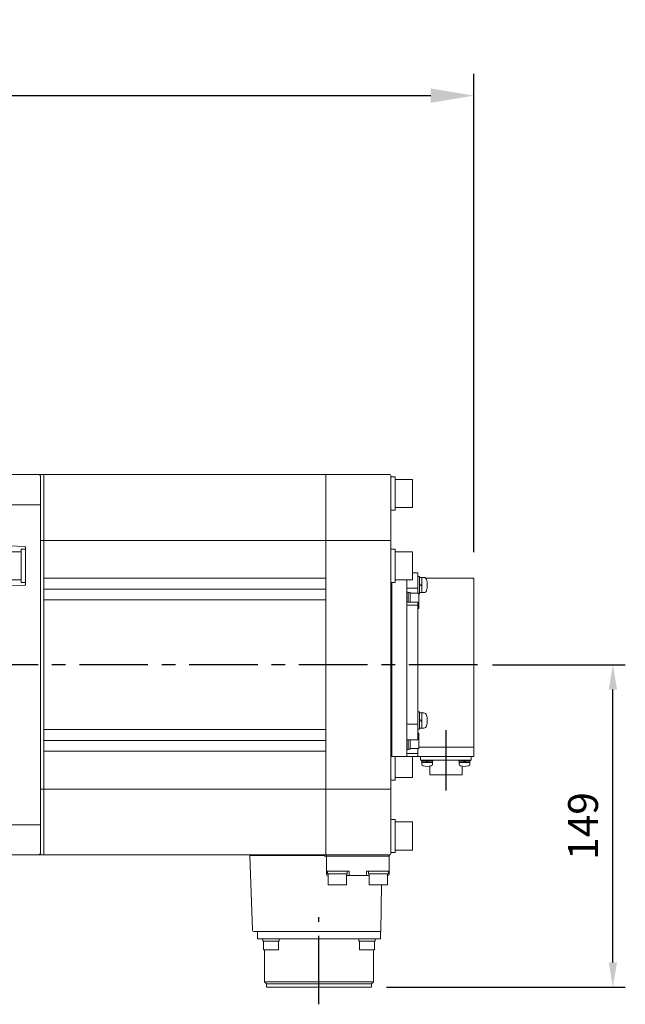
# Model space of a CAD drawing. Extents: x 404 to 4020, y -396 to 2212.
# Drawn here: x 2017 to 2297, y 1303 to 1758 of the extents above; entities that cross this region are included whole.
import ezdxf

# ---------------------------------------------------------------- set-up
doc = ezdxf.new("R2010")
doc.units = 0
doc.header["$MEASUREMENT"] = 0
doc.linetypes.add('CENTER', pattern=[50.800000000000004, 31.75, -6.35, 6.35, -6.35])
doc.layers.add('CENTER', color=1, linetype='CENTER')
doc.layers.add('OBJECT', color=6, linetype='Continuous', lineweight=20)
doc.styles.add('MX_NOTE_STANDARD', font='txt.shx', dxfattribs={"height": 3.15, "bigfont": 'extfont.shx'})
doc.dimstyles.new('MXDIMSTYLE', dxfattribs={"dimtxt": 3.15, "dimasz": 2.5, "dimexe": 1.5, "dimexo": 1, "dimgap": 1, "dimtad": 1, "dimdec": 4, "dimdsep": 46, "dimtxsty": 'MX_NOTE_STANDARD', "dimcen": 2.5, "dimadec": 0, "dimazin": 0, "dimtfac": 1, "dimtdec": 4, "dimtmove": 2, "dimatfit": 3, "dimfxl": 0, "dimtolj": 1, "dimarcsym": 0})

# ---------------------------------------------------------------- blocks, each defined once
blk = doc.blocks.new('702 F')
at = {"layer": 'CENTER'}
for p, q in [((-200.5960038402, 0), (100.0000000103, 0)), ((-186.0000000000009, -30.25372144415451), (-186.0000000000009, -58.13122144415445)), ((-127.3000000000002, -157.120840154249), (-127.3000000000002, -116.7356026035226))]:
    blk.add_line(p, q, dxfattribs=at)
at = {"layer": 'OBJECT'}
for p, q in [((-162.5, 71.54132444630022), (-162.5, 86.9413244463002)), ((-162.5, 86.9413244463002), (-160.5, 86.9413244463002)), ((-160.5, 87.50000000000068), (-160.5, -87.49999999999977)), ((-160, 88.00000000000045), (19, 88.00000000000045)), ((-130.5, 88.00000000000045), (-130.5, 71.04751930930013)), ((0, 88.00000000000045), (0, 67.97609874070031)), ((1.5, -86.99999999999977), (1.5, 87.00000000000045)), ((19.5, 87.50000000000068), (19, 88.00000000000045)), ((19, 88.00000000000045), (19, -87.99999999999977)), ((19.5, -87.49999999999977), (19.5, 87.50000000000068)), ((-170.5, 72.74132444630027), (-170.5, 85.74132444630004)), ((-170.5, 85.74132444630004), (-162.5, 85.74132444630004)), ((19, 74.03377607551954), (1.5, 74.03377607551954)), ((-170.5, 72.74132444630027), (-162.5, 72.74132444630027)), ((-162.5, 71.54132444630022), (-160.5, 71.54132444630022)), ((-130.5, 57.50000000000023), (-130.5, 71.04751930930013)), ((0, 67.97609874070031), (0, 57.50000000000023)), ((-160, 57.50000000000023), (1.5, 57.50000000000023)), ((-130.5, 57.50000000000023), (-130.5, -57.49999999999977)), ((0, -57.49999999999977), (0, 57.50000000000023)), ((8.789530150900191, 54.76011061570011), (19, 55.11666807970892)), ((19, 55.11666807970892), (19.5, 55.61666807970892)), ((-170.5, 39.25000000000034), (-170.5, 52.25000000000023)), ((-170.5, 52.25000000000023), (-162.5, 52.25000000000023)), ((-162.5, 38.05000000000052), (-162.5, 53.45000000000005)), ((-162.5, 53.45000000000005), (-160.5, 53.45000000000005)), ((8.500000064594133, 37.03950976621343), (8.50000246178979, 54.46029336763206)), ((10.5, 53.45000000000005), (8.5, 53.45000000000005)), ((10.5, 38.05000000000052), (10.5, 53.45000000000005)), ((18.5, 52.25000000000023), (10.5, 52.25000000000023)), ((18.5, 39.25000000000068), (18.5, 52.25000000000023)), ((-173, 33.06823004559988), (-173, 42.50000000000023)), ((-173, 42.50000000000023), (-170.5, 42.50000000000023)), ((-199, 40.00752855584415), (-199, -42.4924714441554)), ((-199, 40.00752855584415), (-176.6789462967563, 40.00752855584415)), ((-175.7790243257491, 40.36937054884436), (-174.7999999999997, 40.36937054884436)), ((-174.7999999999997, 33.36937054884402), (-174.7999999999997, 40.36937054884402)), ((-174.7999999999997, 40.36937054884436), (-173.8000000000002, 40.36937054884402)), ((-174.7999999999997, 36.86937054884402), (-173.8000000000002, 37.36937054884402)), ((-174.7999999999997, 36.36937054884402), (-173.8000000000002, 36.86937054884402)), ((-173.8000000000002, 40.86937054884402), (-173.8000000000002, 32.86937054884402)), ((-173.8000000000002, 40.86937054884402), (-173, 40.86937054884402)), ((-173.8000000000002, 40.36937054884402), (-173.8000000000002, 33.36937054884402)), ((-170.5, 39.25000000000034), (-162.5, 39.25000000000034)), ((-168, -42.5), (-168, 39.25000000000068)), ((-162.5, 38.05000000000052), (-160.5, 38.05000000000052)), ((-161, 38.05725300320023), (-161, -42.5)), ((-161, -42.5), (-161, 38.05725300320023)), ((0, 40.00000000000034), (-130.5, 40.00000000000034)), ((10.5, 38.05000000000052), (8.5, 38.05000000000052)), ((19, 36.38333192039158), (8.789530150900191, 36.73988938440004)), ((18.5, 39.25000000000034), (10.5, 39.25000000000034)), ((-175.7790243257491, 33.36937054884402), (-174.7999999999997, 33.36937054884402)), ((-174.7999999999997, 33.36937054884402), (-173.8000000000002, 33.36937054884402)), ((-173.8000000000002, 32.86937054884402), (-173.5, 32.86937054884402)), ((-169.5, 33.06823004559988), (-173.5, 33.06823004559988)), ((-173.5, 26.06823004560033), (-173.5, 33.06823004559988)), ((-168, 35.34885901520033), (-173, 35.34885901520033)), ((-168.5, 33.36823004560006), (-169.5, 33.36823004560006)), ((-169.5, 28.98489798460037), (-169.5, 33.36823004360019)), ((-168, 33.56823004560033), (-168.5, 33.56823004560033)), ((-168.5, 28.98489798460037), (-168.5, 33.56823004560033)), ((-130.5, 35.00000000000023), (0, 35.00000000000023)), ((19, 36.38333192039158), (19.5, 35.88333192039158)), ((-173, -34.7520380881997), (-173, 28.98489798460037)), ((-168, 28.98489798460037), (-173, 28.98489798460037)), ((-168, 27.50357133760031), (-173, 27.50357133760031)), ((-130.5, 30.00000000000045), (0, 30.00000000000045)), ((-173, 26.06823004560033), (-173.5, 26.06823004560033)), ((-175.7790243257491, -22.30341107995582), (-174.7999999999997, -22.30341107995582)), ((-174.7999999999997, -29.30341107995582), (-174.7999999999997, -22.30341107995616)), ((-174.7999999999997, -22.30341107995582), (-173.8000000000002, -22.30341107995616)), ((-173.8000000000002, -21.80341107995605), (-173.8000000000002, -29.80341107995605)), ((-173.8000000000002, -21.80341107995605), (-173, -21.80341107995605)), ((-173.8000000000002, -22.30341107995616), (-173.8000000000002, -29.30341107995605)), ((-173, -21.80341107995605), (-173, -29.80341107995605)), ((-174.7999999999997, -25.80341107995605), (-173.8000000000002, -25.30341107995605)), ((-174.7999999999997, -26.30341107995605), (-173.8000000000002, -25.80341107995605)), ((-175.7790243257491, -29.30341107995582), (-174.7999999999997, -29.30341107995582)), ((-174.7999999999997, -29.30341107995605), (-173.8000000000002, -29.30341107995605)), ((-173.8000000000002, -29.80341107995605), (-173, -29.80341107995605)), ((-173.5, -38.73804438339994), (-173.5, -31.73804438339994)), ((-173, -31.73804438339994), (-173.5, -31.73804438339994)), ((-168, -27.50357133739976), (-173, -27.50357133739976)), ((0, -30), (-130.5, -30)), ((-168, -34.7520380881997), (-173, -34.7520380881997)), ((-169.5, -39.00500602379987), (-169.5, -34.7520380881997)), ((-168.5, -39.23804438339994), (-168.5, -34.7520380881997)), ((-130.5, -35), (0, -35)), ((-199, -38.15003950083383), (-173.5, -38.15003950083383)), ((-169.5, -38.73804438339994), (-173.5, -38.73804438339994)), ((-173, -38.73154210399025), (-173, -42.4924714441554)), ((-173, -42.5), (-173, -38.73804438339994)), ((-168.5, -39.00500602379987), (-169.5, -39.00500602379987)), ((-168, -39.23804438339994), (-168.5, -39.23804438339994)), ((-130.5, -39.99999999999977), (0, -39.99999999999977)), ((-199, -42.4924714441554), (-161, -42.4924714441554)), ((-197.7000000000007, -44.19247144415431), (-197.7000000000007, -42.4924714441554)), ((-197.7000000000007, -44.19247144415431), (-174.3000000000011, -44.19247144415431)), ((-191.9631548882976, -44.19247144415431), (-197.296845111704, -44.19247144415453)), ((-197.296845111704, -44.64247144415447), (-197.296845111704, -44.19247144415453)), ((-191.9631548882976, -44.64247144415447), (-197.296845111704, -44.64247144415447)), ((-197.1050000000005, -45.93767957161663), (-197.1050000000005, -44.64247144415447)), ((-192.1550000000007, -45.27247144415446), (-197.1050000000005, -45.27247144415446)), ((-197.1050000000005, -45.27247144415446), (-197.1050000000005, -45.27247144415446)), ((-195.0768019484667, -45.27247144415446), (-194.6331980515347, -44.64247144415447)), ((-194.6268019484669, -45.27247144415446), (-194.1800000000007, -44.64247144415447)), ((-192.1550000000007, -45.93767957161663), (-192.1550000000007, -44.64247144415447)), ((-192.1550000000007, -45.27247144415446), (-192.1550000000007, -45.27247144415446)), ((-191.9631548882976, -44.64247144415447), (-191.9631548882976, -44.19247144415431)), ((-180.0368451117042, -44.19247144415431), (-174.7031548882974, -44.19247144415431)), ((-180.0368451117042, -44.64247144415447), (-180.0368451117042, -44.19247144415431)), ((-180.0368451117042, -44.64247144415447), (-174.7031548882974, -44.64247144415447)), ((-179.8450000000007, -45.93767957161651), (-179.8450000000007, -44.64247144415447)), ((-179.8450000000007, -45.27247144415446), (-174.8950000000009, -45.27247144415446)), ((-179.8450000000007, -45.27247144415446), (-179.8450000000007, -45.27247144415446)), ((-177.3731980515349, -45.27247144415446), (-177.8200000000011, -44.64247144415447)), ((-176.9231980515347, -45.27247144415446), (-177.3668019484667, -44.64247144415447)), ((-174.8949999999991, -45.93767957161663), (-174.8949999999991, -44.64247144415447)), ((-174.7031548882956, -44.64247144415447), (-174.7031548882956, -44.19247144415453)), ((-174.3000000000011, -44.19247144415431), (-174.3000000000011, -42.4924714441554)), ((-173, -41.01114479720593), (-168, -41.01114479720593)), ((-170.5, -52.24999999999977), (-170.5, -42.5)), ((-162.5, -53.44999999999982), (-162.5, -42.5)), ((-161, -42.5), (-160.6999999999998, -42.5)), ((-193.5000000000014, -46.97030170965877), (-193.5000000000014, -50.89247144415413)), ((-178.5000000000014, -46.97030170965843), (-178.5000000000014, -50.89247144415413)), ((-193.4999855720012, -50.89247144415413), (-178.5000144270007, -50.89247144415413)), ((-170.5, -52.24999999999977), (-162.5, -52.24999999999977)), ((-162.5, -53.44999999999982), (-160.5, -53.44999999999982)), ((1.5, -57.49999999999977), (-160, -57.49999999999977)), ((-130.5, -71.04751930920008), (-130.5, -57.49999999999977)), ((0, -57.49999999999977), (0, -67.97609874059981)), ((0, -87.99999999999977), (0, -67.97609874059981)), ((-170.5, -85.74132444619977), (-170.5, -72.74132444619977)), ((-170.5, -72.74132444619977), (-162.5, -72.74132444619977)), ((-162.5, -86.94132444619993), (-162.5, -71.54132444619972)), ((-162.5, -71.54132444619972), (-160.5, -71.54132444619972)), ((-130.5, -87.99999999999977), (-130.5, -71.04751930920008)), ((19, -74.0337760755192), (1.5, -74.0337760755192)), ((-170.5, -85.74132444619977), (-162.5, -85.74132444619977)), ((-162.5, -86.94132444619993), (-160.5, -86.94132444619993)), ((19, -87.99999999999977), (-160, -87.99999999999977)), ((-159.7999999999997, -88.39999999999998), (-159.7999999999997, -88.19999999999993)), ((-159.7999999999997, -97), (-159.7999999999997, -88.69999999999993)), ((-129.7999999999997, -88.5), (-159.6999999999998, -88.5)), ((-130.7999999999997, -88.39999999999998), (-130.7999999999997, -88.19999999999993)), ((-130.7999999999997, -97), (-130.7999999999997, -88.69999999999993)), ((-129.7999999999997, -88.5), (-129.7999999999997, -88.29999999999995)), ((-129.7999999999997, -88.29999999999995), (-95.47789497669964, -88.29999999999995)), ((-96.46629794779983, -122.5348994966999), (-95.27801681129995, -88.50697989929972)), ((19.5, -87.49999999999977), (19, -87.99999999999977)), ((-149.2999999999997, -95.49999999999977), (-159.7999999999997, -95.49999999999977)), ((-159.3999999999996, -95.49999999999977), (-159.3999999999996, -96.79999999999995)), ((-150.1999999999998, -95.49999999999977), (-150.1999999999998, -96.79999999999995)), ((-149.2999999999997, -97.5), (-149.2999999999997, -95.49999999999977)), ((-141.2999999999997, -97.5), (-141.2999999999997, -95.49999999999977)), ((-141.2999999999997, -95.49999999999977), (-130.7999999999997, -95.49999999999977)), ((-140.3999999999996, -95.49999999999977), (-140.3999999999996, -96.79999999999995)), ((-131.1999999999998, -96.79999999999995), (-131.1999999999998, -95.49999999999977)), ((-150.1999999999998, -96.79999999999995), (-159.3999958933996, -96.79999999999995)), ((-159.2999999999997, -97.5), (-159.0500000000002, -97.5)), ((-159.0500000000002, -101.8), (-159.0500000000002, -96.79999999999995)), ((-150.5500000000002, -101.8), (-150.5500000000002, -96.79999999999995)), ((-150.5500000000002, -97.5), (-140.0499999999997, -97.5)), ((-131.1999999999998, -96.79999999999995), (-140.3999958934, -96.79999999999995)), ((-140.0499999999997, -101.8), (-140.0499999999997, -96.79999999999995)), ((-131.5499999999997, -101.8), (-131.5499999999997, -96.79999999999995)), ((-131.5499999999997, -97.5), (-131.3000000000002, -97.5)), ((-159.0500000000002, -101.8), (-150.5500000000002, -101.8)), ((-155.8925028139997, -123.3034904812999), (-156.2678476364999, -101.8)), ((-140.0499999999997, -101.8), (-131.5499999999997, -101.8)), ((-155.75, -123.4999999999998), (-155.75, -126.8499999999998)), ((-155.75, -123.4999999999998), (-97.4656892854996, -123.4999999999998)), ((-155.75, -126.8499999999998), (-98.84999999999991, -126.8499999999998)), ((-153.3249999999998, -126.8499999999998), (-153.3249999999998, -127.8499999999997)), ((-145.7250011702999, -126.8499999999998), (-145.7250011702999, -127.8499999999997)), ((-108.875, -126.8499999999998), (-108.875, -127.8499999999997)), ((-101.2750000000001, -126.8499999999998), (-101.2750000000001, -127.8499999999997)), ((-98.84999999999991, -126.8499999999998), (-98.84999999999991, -123.4999999999998)), ((-145.7249999999999, -127.8499999999997), (-153.3249988296998, -127.8499999999997)), ((-153.0250000000001, -131.8499999999997), (-153.0250000000001, -127.8499999999997)), ((-153.0250000000001, -131.8499999999997), (-146.0249999999996, -131.8499999999997)), ((-152.5650000000001, -131.8499999999997), (-152.5650000000001, -146.6849999999999)), ((-146.0249999999996, -131.8499999999997), (-146.0249999999996, -127.8499999999997)), ((-101.2750000000001, -127.8499999999997), (-108.8749988297, -127.8499999999997)), ((-108.5749999999998, -131.8499999999997), (-108.5749999999998, -127.8499999999997)), ((-108.5749999999998, -131.8499999999997), (-101.5749999999998, -131.8499999999997)), ((-102.0349999999999, -131.8499999999997), (-102.0349999999999, -146.6849999999999)), ((-101.5749999999998, -131.8499999999997), (-101.5749999999998, -127.8499999999997)), ((-151.5999999999999, -147.6499999999999), (-152.5650000000001, -146.6849999999999)), ((-152.5650000000001, -146.6849999999999), (-102.0349999999999, -146.6849999999999)), ((-151.5999999999999, -147.6499999999999), (-103, -147.6499999999999)), ((-151.5999999999999, -147.6499999999999), (-151.5999999999999, -149.2499999999999)), ((-151.5999999999999, -149.2499999999999), (-103, -149.2499999999999)), ((-103, -147.6499999999999), (-102.0349999999999, -146.6849999999999)), ((-103, -147.6499999999999), (-103, -149.2499999999999))]:
    blk.add_line(p, q, dxfattribs=at)
for centre, radius, start, end in [((-160, 87.50000000000068), 0.5, 90, 180), ((2.5, 87.00000000000045), 1, 90, 180), ((-160, 57.00000000000034), 0.5, 90, 180), ((8.800000000000182, 54.46030404110002), 0.2999975384, 92.00007114511224, 180.0020384991439), ((-168.4000000000001, 36.86937054884402), 9, 163.3984504009765, 196.6015495990235), ((-175.7790243257491, 39.06937054884406), 1.3, 90, 163.3984504009776), ((8.800000000000182, 37.0397066325005), 0.3, 180, 267.9999999999787), ((-175.7790243257491, 34.66937054884397), 1.3, 196.6015495990224, 270), ((-175.7790243257491, -23.603411079956), 1.3, 90, 163.3984504009776), ((-168.4000000000001, -25.80341107995582), 9, 163.3984504009765, 196.6015495990235), ((-175.7790243257491, -28.00341107995644), 1.3, 196.6015495990224, 270), ((-160.6999999999998, -42.69999999999993), 0.2, 0, 90), ((-196.2050000000008, -45.93767957161663), 0.9, 180, 253.0422366999782), ((-194.630000000001, -40.77247144415446), 6.299999999999998, 253.0422366999949, 286.9577633000051), ((-193.0550000000007, -45.93767957161663), 0.9, 286.9577633000218, 0), ((-178.9450000000006, -45.93767957161651), 0.9, 180, 253.0422366999782), ((-177.3700000000008, -40.77247144415446), 6.299999999999998, 253.0422366999906, 286.9577633000051), ((-175.795000000001, -45.93767957161651), 0.9, 286.9577633000218, 0), ((-160, -56.99999999999977), 0.5, 180, 270), ((-160, -87.49999999999977), 0.5, 180, 270), ((-160, -88.19999999999993), 0.2, 0, 90), ((-159.6999999999998, -88.39999999999998), 0.1, 180, 270), ((-159.5999999999999, -88.69999999999993), 0.2, 90, 180), ((-131, -88.69999999999993), 0.2, 0, 90), ((-130.8999999999996, -88.39999999999998), 0.1, 270, 0), ((-130.5999999999999, -88.19999999999993), 0.2, 90, 180), ((-95.47789497669964, -88.5), 0.2, 357.9999999999895, 90.00000000026056), ((2.5, -86.99999999999977), 1, 180, 270), ((-159.2999999999997, -97), 0.5, 180, 270), ((-131.3000000000002, -97), 0.5, 270, 0), ((-97.46568877489972, -122.4999999999999), 1, 270, 357.999999999996), ((-155.6925332749001, -123.2999999999998), 0.2, 181.0000000000075, 269.9999813098923)]:
    blk.add_arc(centre, radius, start, end, dxfattribs=at)
blk = doc.blocks.new('*D182')
at = {"color": 3, "linetype": 'Continuous', "lineweight": -2}
for p, q in [((2235.995263496573, 1460.040840154249), (2297.499187757848, 1460.040840154249)), ((2291.749187757848, 1322.290840154249), (2291.749187757848, 1448.540840154249)), ((2186.999259656374, 1310.790840154249), (2297.499187757848, 1310.790840154249))]:
    blk.add_line(p, q, dxfattribs=at)
at = {"color": 3}
for points in [[(2293.665854424514, 1448.540840154249), (2289.832521091181, 1448.540840154249), (2291.749187757848, 1460.040840154249)], [(2289.832521091181, 1322.290840154249), (2293.665854424514, 1322.290840154249), (2291.749187757848, 1310.790840154249)]]:
    blk.add_solid(points, dxfattribs=at)
at = {"layer": 'DEFPOINTS', "color": 0}
for p in [(2229.095263496573, 1460.040840154249), (2291.749187757848, 1460.040840154249), (2180.099259656374, 1310.790840154249)]:
    blk.add_point(p, dxfattribs=at)
at = {"color": 3, "linetype": 'Continuous', "insert": (2277.949187757848, 1385.415840154249), "char_height": 13.8, "attachment_point": 5, "rotation": 90}
blk.add_mtext('\\A1;149', dxfattribs=at)
blk = doc.blocks.new('*D183')
at = {"color": 3, "linetype": 'Continuous', "lineweight": -2}
for p, q in [((1512.999259656374, 1584.040840154249), (1512.999259656374, 1733.37092975201)), ((2227.499259656374, 1512.048368710093), (2227.499259656374, 1733.37092975201)), ((1532.999259656374, 1723.37092975201), (2207.499259656374, 1723.37092975201))]:
    blk.add_line(p, q, dxfattribs=at)
at = {"color": 3}
for points in [[(1532.999259656374, 1726.704263085343), (1532.999259656374, 1720.037596418677), (1512.999259656374, 1723.37092975201)], [(2207.499259656374, 1720.037596418677), (2207.499259656374, 1726.704263085343), (2227.499259656374, 1723.37092975201)]]:
    blk.add_solid(points, dxfattribs=at)
at = {"layer": 'DEFPOINTS', "color": 0}
for p in [(2227.499259656374, 1723.37092975201), (1512.999259656374, 1572.040840154249), (2227.499259656374, 1500.048368710093)]:
    blk.add_point(p, dxfattribs=at)
at = {"color": 3, "linetype": 'Continuous', "insert": (1870.249259656374, 1745.37092975201), "char_height": 20, "attachment_point": 5}
blk.add_mtext('\\A1;715', dxfattribs=at)

msp = doc.modelspace()

# ---------------------------------------------------------------- block references
at = {"color": 3, "linetype": 'Continuous', "xscale": -1}
msp.add_blockref('702 F', (2028.499259656374, 1460.040840154249), dxfattribs=at)

# ---------------------------------------------------------------- dimensions: what is measured, and where the dimension line sits
at = {"color": 3, "linetype": 'Continuous'}
dim = msp.add_linear_dim(base=(2227.499259656374, 1723.37092975201), p1=(1512.999259656374, 1572.040840154249), p2=(2227.499259656374, 1500.048368710093), dimstyle='MXDIMSTYLE', override={"dimscale": 4, "dimtxt": 5, "dimasz": 5, "dimexe": 2.5, "dimexo": 3, "dimgap": 3, "dimtoh": 1, "dimdec": 0, "dimzin": 9, "dimtxsty": 'Standard', "dimcen": 0, "dimclrd": 3, "dimclre": 3, "dimclrt": 3, "dimtdec": 0, "dimtofl": 0, "dimtmove": 0, "dimtfill": 0, "dimtzin": 0}, dxfattribs=at)
dim.commit()
dim.dimension.update_dxf_attribs({"geometry": '*D183', "text_midpoint": (1870.249259656374, 1745.37092975201)})
dim = msp.add_linear_dim(base=(2291.749187757848, 1460.040840154249), p1=(2180.099259656374, 1310.790840154249), p2=(2229.095263496573, 1460.040840154249), angle=90, dimstyle='MXDIMSTYLE', override={"dimscale": 2.3, "dimtxt": 6, "dimasz": 5, "dimexe": 2.5, "dimexo": 3, "dimgap": 3, "dimtoh": 1, "dimdec": 0, "dimzin": 9, "dimtxsty": 'Standard', "dimcen": 0, "dimclrd": 3, "dimclre": 3, "dimclrt": 3, "dimtdec": 0, "dimtofl": 0, "dimtmove": 0, "dimtfill": 0, "dimtzin": 0}, dxfattribs=at)
dim.commit()
dim.dimension.update_dxf_attribs({"geometry": '*D182', "text_midpoint": (2277.949187757848, 1385.415840154249)})

doc.saveas('drawing.dxf')
